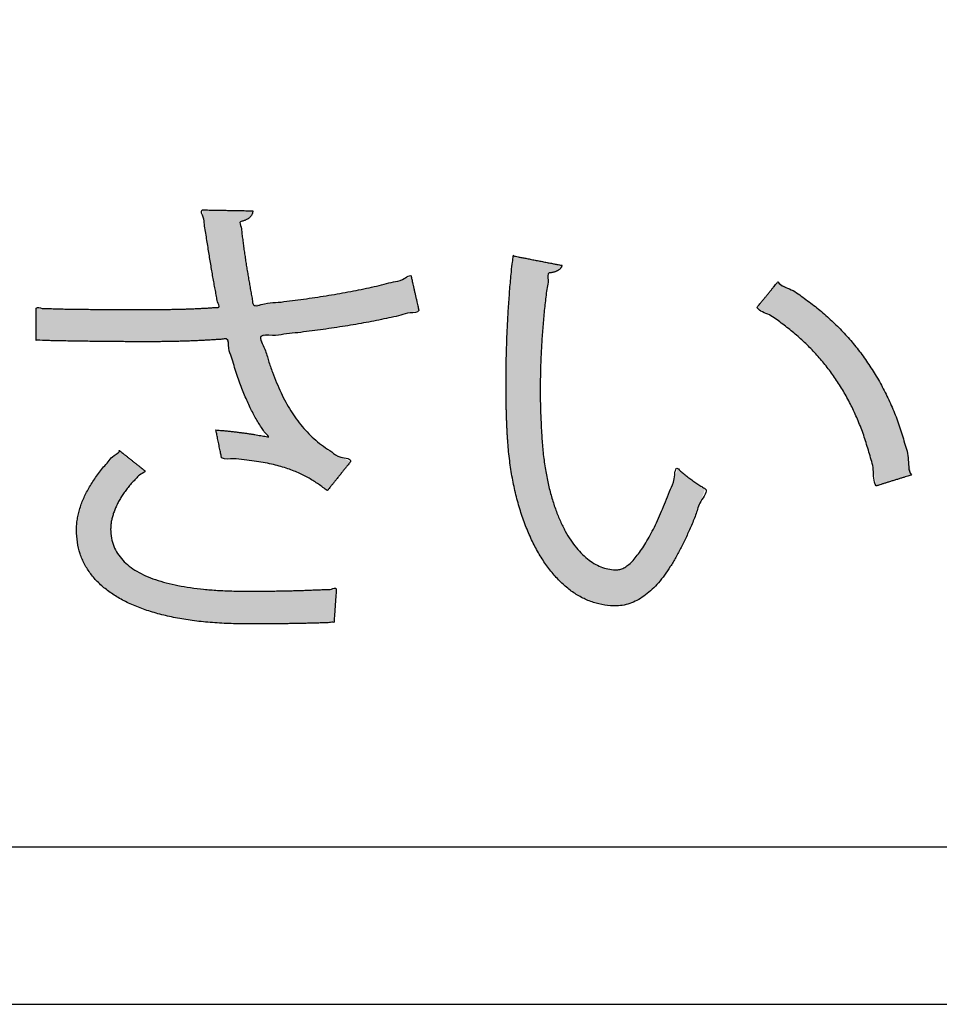
# Model space of a CAD drawing. Extents: x -300 to 300, y -212 to 212.
# Drawn here: x 96 to 102, y 125 to 132 of the extents above; entities that cross this region are included whole.
import ezdxf

# ---------------------------------------------------------------- set-up
doc = ezdxf.new("R2010")
doc.units = 0
doc.layers.add('PV', color=7, linetype='CONTINUOUS')

msp = doc.modelspace()

# ---------------------------------------------------------------- hatches: boundary and pattern name
at = {"layer": 'PV', "linetype": 'Continuous'}
for points in [[(98.4643, 129.6895), (98.3991, 129.6716), (98.3312, 129.6545), (98.2609, 129.6381), (98.1882, 129.6224), (98.1135, 129.6075), (98.0369, 129.5932), (97.9586, 129.5797), (97.8789, 129.5669), (97.7979, 129.5548), (97.7158, 129.5434), (97.6329, 129.5327), (97.5494, 129.5226), (97.4654, 129.5132), (97.3812, 129.5045), (97.297, 129.4965), (97.3244, 129.4036), (97.3526, 129.3158), (97.3819, 129.2329), (97.4126, 129.1547), (97.4452, 129.0812), (97.48, 129.0121), (97.5175, 128.9474), (97.558, 128.8869), (97.6019, 128.8305), (97.6497, 128.7781), (97.7017, 128.7295), (97.7582, 128.6846), (97.8197, 128.6432), (97.8867, 128.6053), (97.9594, 128.5707), (97.9572, 128.568), (97.951, 128.5603), (97.9415, 128.5485), (97.9292, 128.5332), (97.9148, 128.5153), (97.8989, 128.4954), (97.882, 128.4745), (97.8649, 128.4531), (97.848, 128.4321), (97.8321, 128.4123), (97.8177, 128.3944), (97.8054, 128.3791), (97.7959, 128.3673), (97.7897, 128.3596), (97.7875, 128.3569), (97.7551, 128.3811), (97.7222, 128.4044), (97.688, 128.4269), (97.6523, 128.4484), (97.6144, 128.4688), (97.5739, 128.4881), (97.5302, 128.5062), (97.4828, 128.5231), (97.4313, 128.5385), (97.375, 128.5526), (97.3136, 128.5651), (97.2464, 128.5761), (97.1731, 128.5854), (97.0929, 128.593), (97.0056, 128.5987), (97.0051, 128.6014), (97.0035, 128.6088), (97.0012, 128.6203), (96.9982, 128.635), (96.9946, 128.6524), (96.9907, 128.6716), (96.9865, 128.6919), (96.9823, 128.7126), (96.9782, 128.7329), (96.9742, 128.7521), (96.9707, 128.7694), (96.9677, 128.7842), (96.9653, 128.7957), (96.9638, 128.8031), (96.9633, 128.8057), (96.9971, 128.8028), (97.0298, 128.7998), (97.0613, 128.7966), (97.0918, 128.7932), (97.1212, 128.7897), (97.1494, 128.7862), (97.1765, 128.7826), (97.2025, 128.7789), (97.2274, 128.7751), (97.2511, 128.7714), (97.2737, 128.7677), (97.2952, 128.7639), (97.3156, 128.7603), (97.3349, 128.7567), (97.353, 128.7531), (97.3288, 128.7837), (97.3053, 128.8164), (97.2825, 128.8513), (97.2602, 128.8885), (97.2385, 128.9282), (97.2172, 128.9704), (97.1965, 129.0152), (97.1761, 129.0627), (97.156, 129.113), (97.1363, 129.1662), (97.1168, 129.2224), (97.0975, 129.2817), (97.0784, 129.3442), (97.0594, 129.4099), (97.0405, 129.479), (97.0082, 129.4763), (96.9746, 129.4738), (96.9396, 129.4715), (96.9035, 129.4693), (96.8663, 129.4673), (96.8281, 129.4655), (96.7891, 129.4639), (96.7493, 129.4625), (96.7088, 129.4613), (96.6678, 129.4602), (96.6264, 129.4594), (96.5846, 129.4587), (96.5426, 129.4582), (96.5005, 129.458), (96.4584, 129.4579), (96.411, 129.4579), (96.3602, 129.4581), (96.3067, 129.4583), (96.2509, 129.4587), (96.1934, 129.4591), (96.1346, 129.4596), (96.075, 129.4602), (96.0153, 129.461), (95.9558, 129.4618), (95.8972, 129.4627), (95.84, 129.4636), (95.7846, 129.4647), (95.7316, 129.4659), (95.6814, 129.4671), (95.6347, 129.4684), (95.6347, 129.4715), (95.6347, 129.48), (95.6347, 129.4932), (95.6347, 129.5103), (95.6347, 129.5303), (95.6347, 129.5524), (95.6347, 129.5758), (95.6347, 129.5996), (95.6347, 129.623), (95.6347, 129.6451), (95.6347, 129.6651), (95.6347, 129.6821), (95.6347, 129.6953), (95.6347, 129.7039), (95.6347, 129.7069), (95.678, 129.7049), (95.7234, 129.7032), (95.7709, 129.7017), (95.8204, 129.7005), (95.8718, 129.6994), (95.9249, 129.6986), (95.9796, 129.6979), (96.0359, 129.6974), (96.0935, 129.697), (96.1524, 129.6967), (96.2125, 129.6965), (96.2736, 129.6964), (96.3357, 129.6963), (96.3985, 129.6963), (96.4621, 129.6963), (96.4981, 129.6964), (96.5347, 129.6965), (96.5716, 129.6968), (96.6087, 129.6972), (96.6458, 129.6978), (96.6828, 129.6985), (96.7195, 129.6994), (96.7558, 129.7005), (96.7915, 129.7018), (96.8265, 129.7032), (96.8605, 129.7049), (96.8935, 129.7068), (96.9252, 129.709), (96.9556, 129.7114), (96.9844, 129.714), (96.9761, 129.7529), (96.9679, 129.7935), (96.9597, 129.8357), (96.9516, 129.8795), (96.9435, 129.9247), (96.9354, 129.9712), (96.9274, 130.019), (96.9193, 130.0679), (96.9112, 130.1178), (96.9031, 130.1686), (96.895, 130.2203), (96.8868, 130.2726), (96.8785, 130.3255), (96.8702, 130.379), (96.8618, 130.4328), (96.8666, 130.4327), (96.88, 130.4325), (96.9008, 130.4321), (96.9276, 130.4316), (96.9591, 130.431), (96.9939, 130.4304), (97.0307, 130.4297), (97.0682, 130.429), (97.105, 130.4284), (97.1399, 130.4277), (97.1713, 130.4271), (97.1981, 130.4267), (97.2189, 130.4263), (97.2324, 130.426), (97.2372, 130.4259), (97.2361, 130.4177), (97.2342, 130.41), (97.2317, 130.4026), (97.2284, 130.3958), (97.2244, 130.3893), (97.2197, 130.3833), (97.2143, 130.3777), (97.2081, 130.3724), (97.2013, 130.3676), (97.1937, 130.363), (97.1855, 130.3589), (97.1766, 130.355), (97.167, 130.3515), (97.1567, 130.3483), (97.1457, 130.3453), (97.1501, 130.305), (97.1549, 130.2643), (97.16, 130.2232), (97.1654, 130.1817), (97.1712, 130.1401), (97.1772, 130.0984), (97.1835, 130.0566), (97.19, 130.0149), (97.1967, 129.9733), (97.2036, 129.932), (97.2107, 129.891), (97.2179, 129.8504), (97.2253, 129.8102), (97.2327, 129.7707), (97.2403, 129.7318), (97.3216, 129.7393), (97.404, 129.7478), (97.4871, 129.7572), (97.5705, 129.7677), (97.6539, 129.779), (97.7369, 129.7913), (97.8192, 129.8044), (97.9004, 129.8184), (97.9802, 129.8333), (98.0581, 129.8489), (98.1339, 129.8654), (98.2072, 129.8826), (98.2775, 129.9005), (98.3447, 129.9191), (98.4082, 129.9385), (98.4089, 129.9353), (98.4109, 129.9264), (98.414, 129.9126), (98.4181, 129.8948), (98.4227, 129.8739), (98.4279, 129.8508), (98.4334, 129.8264), (98.439, 129.8015), (98.4445, 129.7771), (98.4497, 129.754), (98.4544, 129.7331), (98.4584, 129.7154), (98.4615, 129.7016), (98.4635, 129.6926)], [(99.5232, 130.0225), (99.5213, 130.0164), (99.5186, 130.0105), (99.5152, 130.005), (99.511, 129.9998), (99.5062, 129.9949), (99.5007, 129.9903), (99.4946, 129.9861), (99.4879, 129.9822), (99.4807, 129.9788), (99.4731, 129.9757), (99.4649, 129.973), (99.4564, 129.9707), (99.4474, 129.9689), (99.4382, 129.9675), (99.4286, 129.9665), (99.4204, 129.9132), (99.4126, 129.8587), (99.4054, 129.803), (99.3987, 129.7462), (99.3925, 129.6887), (99.3869, 129.6303), (99.3818, 129.5714), (99.3772, 129.5119), (99.3732, 129.4522), (99.3698, 129.3922), (99.367, 129.332), (99.3648, 129.272), (99.3633, 129.2121), (99.3623, 129.1525), (99.362, 129.0934), (99.3621, 129.0674), (99.3623, 129.0416), (99.3627, 129.016), (99.3633, 128.9905), (99.364, 128.9651), (99.3648, 128.9399), (99.3658, 128.915), (99.3668, 128.8902), (99.3679, 128.8658), (99.3691, 128.8415), (99.3703, 128.8176), (99.3716, 128.794), (99.373, 128.7707), (99.3743, 128.7477), (99.3757, 128.7251), (99.3868, 128.6091), (99.4028, 128.4995), (99.4236, 128.3967), (99.4488, 128.3008), (99.4781, 128.2121), (99.5112, 128.1308), (99.5478, 128.0572), (99.5875, 127.9914), (99.6302, 127.9338), (99.6754, 127.8845), (99.7229, 127.8438), (99.7724, 127.8119), (99.8236, 127.789), (99.8762, 127.7754), (99.9298, 127.7714), (99.9583, 127.776), (99.9878, 127.7897), (100.0181, 127.8117), (100.049, 127.8415), (100.0803, 127.8786), (100.1119, 127.9224), (100.1435, 127.9722), (100.1751, 128.0276), (100.2064, 128.0879), (100.2372, 128.1526), (100.2674, 128.2211), (100.2969, 128.2928), (100.3253, 128.3672), (100.3526, 128.4436), (100.3786, 128.5215), (100.389, 128.5115), (100.4005, 128.5012), (100.4129, 128.4905), (100.4261, 128.4796), (100.44, 128.4686), (100.4543, 128.4575), (100.469, 128.4465), (100.4839, 128.4357), (100.4989, 128.425), (100.5138, 128.4147), (100.5285, 128.4048), (100.5428, 128.3954), (100.5566, 128.3865), (100.5698, 128.3783), (100.5822, 128.3709), (100.5494, 128.2775), (100.5153, 128.187), (100.48, 128.0998), (100.4433, 128.0165), (100.4052, 127.9376), (100.3655, 127.8636), (100.3242, 127.7951), (100.2812, 127.7325), (100.2364, 127.6764), (100.1898, 127.6273), (100.1412, 127.5857), (100.0907, 127.5522), (100.038, 127.5272), (99.9831, 127.5112), (99.926, 127.5049), (99.8388, 127.5106), (99.7555, 127.5302), (99.6763, 127.563), (99.6013, 127.6081), (99.5309, 127.6648), (99.4652, 127.7325), (99.4044, 127.8103), (99.3489, 127.8976), (99.2987, 127.9936), (99.2541, 128.0976), (99.2153, 128.2087), (99.1826, 128.3264), (99.1561, 128.4499), (99.1362, 128.5783), (99.1229, 128.7111), (99.121, 128.7379), (99.1193, 128.7651), (99.1177, 128.7927), (99.1162, 128.8206), (99.1149, 128.8489), (99.1138, 128.8775), (99.1128, 128.9064), (99.1119, 128.9357), (99.1112, 128.9653), (99.1106, 128.9952), (99.1101, 129.0255), (99.1097, 129.056), (99.1094, 129.0868), (99.1093, 129.118), (99.1092, 129.1494), (99.1095, 129.2114), (99.1102, 129.2741), (99.1113, 129.3373), (99.1129, 129.4009), (99.115, 129.4648), (99.1176, 129.5289), (99.1206, 129.593), (99.1241, 129.657), (99.128, 129.7208), (99.1325, 129.7843), (99.1373, 129.8473), (99.1427, 129.9099), (99.1485, 129.9717), (99.1548, 130.0327), (99.1615, 130.0929), (99.1661, 130.092), (99.1791, 130.0895), (99.1991, 130.0856), (99.225, 130.0805), (99.2553, 130.0746), (99.2888, 130.0681), (99.3243, 130.0612), (99.3604, 130.0542), (99.3959, 130.0473), (99.4294, 130.0408), (99.4598, 130.0349), (99.4856, 130.0298), (99.5056, 130.0259), (99.5186, 130.0234)], [(101.8479, 128.392), (101.8254, 128.5125), (101.7972, 128.6284), (101.7636, 128.7396), (101.7246, 128.8463), (101.6803, 128.9483), (101.6307, 129.0456), (101.576, 129.1383), (101.5162, 129.2263), (101.4515, 129.3096), (101.3819, 129.3883), (101.3076, 129.4622), (101.2286, 129.5314), (101.145, 129.5959), (101.0569, 129.6556), (100.9644, 129.7106), (100.9664, 129.713), (100.972, 129.7198), (100.9805, 129.7303), (100.9915, 129.7438), (101.0045, 129.7597), (101.0188, 129.7772), (101.0339, 129.7958), (101.0494, 129.8147), (101.0645, 129.8333), (101.0788, 129.8508), (101.0918, 129.8667), (101.1028, 129.8802), (101.1113, 129.8907), (101.1169, 129.8975), (101.1188, 129.8999), (101.2193, 129.8422), (101.3159, 129.7784), (101.4084, 129.7088), (101.4965, 129.6334), (101.58, 129.5526), (101.6587, 129.4663), (101.7322, 129.3747), (101.8004, 129.2781), (101.863, 129.1766), (101.9198, 129.0703), (101.9705, 128.9593), (102.0148, 128.844), (102.0526, 128.7243), (102.0836, 128.6005), (102.1075, 128.4727), (102.1042, 128.4716), (102.0949, 128.4687), (102.0805, 128.4643), (102.0619, 128.4585), (102.0402, 128.4518), (102.0161, 128.4443), (101.9906, 128.4364), (101.9647, 128.4283), (101.9392, 128.4204), (101.9152, 128.4129), (101.8934, 128.4062), (101.8749, 128.4004), (101.8605, 128.396), (101.8512, 128.3931)], [(97.8367, 127.3823), (97.8029, 127.3809), (97.7686, 127.3796), (97.7336, 127.3784), (97.6977, 127.3773), (97.6606, 127.3763), (97.6223, 127.3754), (97.5824, 127.3746), (97.5408, 127.3739), (97.4973, 127.3733), (97.4516, 127.3728), (97.4037, 127.3724), (97.3531, 127.3721), (97.2999, 127.3719), (97.2436, 127.3717), (97.1843, 127.3717), (97.0407, 127.3747), (96.9033, 127.3837), (96.7727, 127.3987), (96.6494, 127.4199), (96.534, 127.4472), (96.427, 127.4806), (96.329, 127.5203), (96.2405, 127.5662), (96.162, 127.6184), (96.0941, 127.677), (96.0373, 127.7418), (95.9922, 127.8131), (95.9593, 127.8909), (95.9391, 127.9751), (95.9323, 128.0658), (95.9339, 128.1058), (95.9388, 128.1459), (95.9467, 128.186), (95.9576, 128.2261), (95.9714, 128.2661), (95.988, 128.306), (96.0073, 128.3458), (96.0293, 128.3855), (96.0537, 128.4249), (96.0806, 128.464), (96.1098, 128.5029), (96.1412, 128.5415), (96.1748, 128.5796), (96.2104, 128.6174), (96.2479, 128.6548), (96.2504, 128.6528), (96.2572, 128.6474), (96.2677, 128.6391), (96.2813, 128.6283), (96.2972, 128.6157), (96.3148, 128.6017), (96.3334, 128.587), (96.3524, 128.5719), (96.371, 128.5571), (96.3886, 128.5432), (96.4045, 128.5305), (96.4181, 128.5198), (96.4286, 128.5114), (96.4354, 128.506), (96.4378, 128.5041), (96.4071, 128.4783), (96.378, 128.4514), (96.3508, 128.4236), (96.3255, 128.395), (96.302, 128.3658), (96.2805, 128.3361), (96.2611, 128.3061), (96.2437, 128.276), (96.2285, 128.2458), (96.2155, 128.2157), (96.2047, 128.1859), (96.1962, 128.1566), (96.19, 128.1278), (96.1863, 128.0998), (96.1851, 128.0727), (96.191, 128.0064), (96.2082, 127.9462), (96.2362, 127.8918), (96.2744, 127.843), (96.3221, 127.7995), (96.3788, 127.7613), (96.4438, 127.7279), (96.5165, 127.6994), (96.5964, 127.6753), (96.6828, 127.6555), (96.7752, 127.6398), (96.8728, 127.628), (96.9752, 127.6198), (97.0817, 127.6151), (97.1917, 127.6135), (97.2511, 127.6136), (97.3073, 127.6139), (97.3606, 127.6144), (97.4112, 127.615), (97.4594, 127.6158), (97.5052, 127.6167), (97.5491, 127.6178), (97.5912, 127.619), (97.6316, 127.6204), (97.6708, 127.6219), (97.7088, 127.6235), (97.7459, 127.6252), (97.7824, 127.627), (97.8184, 127.629), (97.8541, 127.631), (97.8539, 127.6278), (97.8533, 127.6189), (97.8523, 127.6051), (97.8511, 127.5873), (97.8496, 127.5665), (97.848, 127.5434), (97.8463, 127.519), (97.8446, 127.4942), (97.8428, 127.4698), (97.8412, 127.4467), (97.8398, 127.4259), (97.8385, 127.4081), (97.8376, 127.3943), (97.8369, 127.3854)]]:
    msp.add_hatch(color=252, dxfattribs=at).paths.add_polyline_path(points, flags=0)

# ---------------------------------------------------------------- linework, layer by layer
at = {"layer": 'PV', "color": 3, "linetype": 'Continuous'}
msp.add_line((60.5756, 124.5589), (115.5756, 124.5589), dxfattribs=at)
at = {"layer": 'PV', "color": 252, "linetype": 'Continuous'}
msp.add_lwpolyline([(113.1305, 125.7203), (69.7606, 125.7203), (69.7606, 141.0804), (113.1305, 141.0804)], close=True, dxfattribs=at)
at = {"layer": 'PV', "color": 7, "linetype": 'Continuous'}
for points, knots in [([(95.6347, 129.7069), (95.6457, 129.7162), (95.6803, 129.6999), (95.7236, 129.7045), (95.7717, 129.7013), (95.821, 129.7005), (95.8724, 129.6994), (95.9254, 129.6986), (95.9801, 129.6979), (96.0363, 129.6974), (96.0939, 129.697), (96.1528, 129.6967), (96.2128, 129.6965), (96.2739, 129.6964), (96.3359, 129.6963), (96.3988, 129.6963), (96.4529, 129.6963), (96.4983, 129.6963), (96.5348, 129.6965), (96.5717, 129.6968), (96.6087, 129.6972), (96.6458, 129.6978), (96.6827, 129.6985), (96.7194, 129.6994), (96.7556, 129.7004), (96.7913, 129.7017), (96.8261, 129.7032), (96.8602, 129.7048), (96.8929, 129.7069), (96.9255, 129.7084), (96.9527, 129.713), (96.9978, 129.7072), (96.9715, 129.7567), (96.969, 129.793), (96.9592, 129.8364), (96.9516, 129.8798), (96.9434, 129.9251), (96.9353, 129.9716), (96.9273, 130.0194), (96.9192, 130.0682), (96.9112, 130.1181), (96.9031, 130.1689), (96.8948, 130.2206), (96.8873, 130.2726), (96.8765, 130.3265), (96.8779, 130.3762), (96.8479, 130.4211), (96.8618, 130.4328)], [0, 0, 0, 0, 0.043273, 0.088741, 0.136291, 0.18581, 0.237183, 0.290295, 0.345032, 0.401277, 0.458917, 0.517834, 0.577912, 0.639036, 0.70109, 0.763958, 0.827522, 0.863563, 0.900111, 0.937009, 0.974102, 1.011231, 1.048242, 1.084977, 1.121282, 1.157, 1.191976, 1.226055, 1.259083, 1.290907, 1.321374, 1.350333, 1.390036, 1.431443, 1.474456, 1.518977, 1.564908, 1.612148, 1.660597, 1.710155, 1.76072, 1.812191, 1.864466, 1.917443, 1.97102, 2.025096, 2.079567, 2.079567, 2.079567, 2.079567]), ([(96.8618, 130.4328), (96.8634, 130.4328), (96.8695, 130.4327), (96.8825, 130.4324), (96.9028, 130.432), (96.9292, 130.4316), (96.9602, 130.431), (96.9946, 130.4304), (97.031, 130.4297), (97.068, 130.429), (97.1044, 130.4284), (97.1388, 130.4277), (97.1698, 130.4272), (97.1961, 130.4267), (97.2165, 130.4263), (97.2295, 130.4261), (97.2356, 130.426), (97.2372, 130.4259)], [0, 0, 0, 0, 0.0047837, 0.0182448, 0.0390484, 0.0658594, 0.0973429, 0.1321638, 0.1689872, 0.2064781, 0.2433015, 0.2781224, 0.3096059, 0.3364169, 0.3572205, 0.3706816, 0.3754653, 0.3754653, 0.3754653, 0.3754653]), ([(97.2372, 130.4259), (97.2372, 130.4232), (97.2361, 130.4178), (97.2344, 130.41), (97.2318, 130.4026), (97.2285, 130.3957), (97.2245, 130.3892), (97.2197, 130.3832), (97.2143, 130.3775), (97.2081, 130.3723), (97.2012, 130.3674), (97.1937, 130.3629), (97.1854, 130.3587), (97.1765, 130.3549), (97.1667, 130.3514), (97.1569, 130.3478), (97.133, 130.3451), (97.1554, 130.3012), (97.1534, 130.2651), (97.1604, 130.2228), (97.1653, 130.1817), (97.1712, 130.14), (97.1771, 130.0984), (97.1834, 130.0566), (97.1899, 130.0149), (97.1966, 129.9734), (97.2036, 129.9321), (97.2106, 129.8911), (97.218, 129.8507), (97.2248, 129.8098), (97.2343, 129.7731), (97.2343, 129.7065), (97.329, 129.7484), (97.4024, 129.7451), (97.4878, 129.7578), (97.5704, 129.7673), (97.6539, 129.7789), (97.7368, 129.7911), (97.8189, 129.8042), (97.9, 129.8182), (97.9797, 129.833), (98.0575, 129.8485), (98.1334, 129.8653), (98.2055, 129.881), (98.2796, 129.904), (98.3335, 129.9045), (98.4081, 129.9606), (98.4082, 129.9385)], [0, 0, 0, 0, 0.008303, 0.016279, 0.024022, 0.031634, 0.039216, 0.046869, 0.054687, 0.062757, 0.071153, 0.07994, 0.089172, 0.098893, 0.109138, 0.119938, 0.131314, 0.171846, 0.212877, 0.254321, 0.296093, 0.338104, 0.38027, 0.422502, 0.464714, 0.506819, 0.548728, 0.590356, 0.631614, 0.672414, 0.71267, 0.752293, 0.833966, 0.916785, 1.000402, 1.084469, 1.168638, 1.252562, 1.335895, 1.418292, 1.49941, 1.578909, 1.65645, 1.7317, 1.804329, 1.874013, 1.940439, 1.940439, 1.940439, 1.940439]), ([(99.5232, 130.0225), (99.5226, 130.0205), (99.5215, 130.0163), (99.5187, 130.0104), (99.5153, 130.0049), (99.5111, 129.9996), (99.5062, 129.9947), (99.5007, 129.9902), (99.4946, 129.986), (99.4879, 129.9821), (99.4807, 129.9787), (99.473, 129.9756), (99.4648, 129.9729), (99.4563, 129.9706), (99.4473, 129.9688), (99.4383, 129.9672), (99.4118, 129.9674), (99.4263, 129.9063), (99.4108, 129.8601), (99.4057, 129.8022), (99.3984, 129.7461), (99.3924, 129.6884), (99.3867, 129.6302), (99.3816, 129.5712), (99.3771, 129.5119), (99.3731, 129.4521), (99.3697, 129.3921), (99.3669, 129.3321), (99.3647, 129.2721), (99.3632, 129.2122), (99.3622, 129.1527), (99.3619, 129.1044), (99.362, 129.0675), (99.3623, 129.0417), (99.3627, 129.016), (99.3633, 128.9905), (99.364, 128.9652), (99.3648, 128.94), (99.3657, 128.9151), (99.3668, 128.8903), (99.3679, 128.8658), (99.3691, 128.8416), (99.3703, 128.8177), (99.3716, 128.7941), (99.3729, 128.7708), (99.3743, 128.7478), (99.3774, 128.6939), (99.3857, 128.6109), (99.4015, 128.5012), (99.4222, 128.3983), (99.4473, 128.3023), (99.4765, 128.2135), (99.5095, 128.1321), (99.5459, 128.0582), (99.5856, 127.9922), (99.6282, 127.9343), (99.6735, 127.8846), (99.7211, 127.8434), (99.7709, 127.8111), (99.8225, 127.7877), (99.8757, 127.7742), (99.9215, 127.7693), (99.9599, 127.7748), (99.9898, 127.7897), (100.0201, 127.8122), (100.0508, 127.8424), (100.0819, 127.8797), (100.1133, 127.9235), (100.1447, 127.9733), (100.1761, 128.0286), (100.2073, 128.0889), (100.238, 128.1533), (100.268, 128.2221), (100.2977, 128.2921), (100.3246, 128.3721), (100.3574, 128.4262), (100.3609, 128.5434), (100.3894, 128.5106), (100.4007, 128.5011), (100.4131, 128.4902), (100.4263, 128.4794), (100.4401, 128.4684), (100.4544, 128.4574), (100.469, 128.4465), (100.4839, 128.4356), (100.4988, 128.425), (100.5137, 128.4148), (100.5283, 128.4049), (100.5425, 128.3955), (100.5565, 128.3867), (100.5691, 128.3783), (100.6108, 128.358), (100.5345, 128.2724), (100.52, 128.1891), (100.4798, 128.1002), (100.4445, 128.0174), (100.4062, 127.9384), (100.3667, 127.8644), (100.3256, 127.7958), (100.2827, 127.7331), (100.2381, 127.6768), (100.1915, 127.6274), (100.1429, 127.5854), (100.0921, 127.5513), (100.0389, 127.5259), (99.9834, 127.5095), (99.9161, 127.5025), (99.8391, 127.5084), (99.7548, 127.528), (99.6748, 127.5613), (99.5993, 127.607), (99.5287, 127.6643), (99.4629, 127.7325), (99.4022, 127.8107), (99.3468, 127.8983), (99.2967, 127.9944), (99.2523, 128.0985), (99.2137, 128.2098), (99.1811, 128.3275), (99.1547, 128.4509), (99.1348, 128.5793), (99.1254, 128.6757), (99.121, 128.7381), (99.1192, 128.7653), (99.1176, 128.7928), (99.1162, 128.8207), (99.1149, 128.849), (99.1138, 128.8776), (99.1128, 128.9065), (99.1119, 128.9358), (99.1112, 128.9654), (99.1105, 128.9953), (99.11, 129.0256), (99.1097, 129.0561), (99.1094, 129.0869), (99.1093, 129.1181), (99.1092, 129.1596), (99.1094, 129.2117), (99.1101, 129.2743), (99.1112, 129.3375), (99.1129, 129.401), (99.115, 129.4649), (99.1175, 129.5289), (99.1205, 129.593), (99.124, 129.6569), (99.128, 129.7207), (99.1324, 129.7841), (99.1373, 129.8476), (99.1423, 129.9083), (99.1494, 129.9765), (99.1508, 130.0139), (99.1673, 130.1122), (99.1615, 130.0929)], [0, 0, 0, 0, 0.006432, 0.012875, 0.019406, 0.026092, 0.032984, 0.040119, 0.047524, 0.055214, 0.063195, 0.071471, 0.080036, 0.088883, 0.098002, 0.10738, 0.117002, 0.170919, 0.226021, 0.282186, 0.339289, 0.397206, 0.455811, 0.51498, 0.574586, 0.634505, 0.694611, 0.754777, 0.814878, 0.874788, 0.934384, 0.993539, 1.019451, 1.045254, 1.070928, 1.096456, 1.121818, 1.146997, 1.171971, 1.196723, 1.221232, 1.245479, 1.269445, 1.29311, 1.316453, 1.339455, 1.362097, 1.478675, 1.589411, 1.694329, 1.793468, 1.886877, 1.974633, 2.056848, 2.133688, 2.20539, 2.272293, 2.334866, 2.393751, 2.449794, 2.504062, 2.557823, 2.586753, 2.619257, 2.656704, 2.699653, 2.748192, 2.802147, 2.861195, 2.924924, 2.992871, 3.064535, 3.139393, 3.216908, 3.29653, 3.377704, 3.459868, 3.474307, 3.489791, 3.506167, 3.523278, 3.540965, 3.559066, 3.577418, 3.59586, 3.614225, 3.632351, 3.650072, 3.667224, 3.683641, 3.69916, 3.713615, 3.812597, 3.90932, 4.003381, 4.0944, 4.182033, 4.265977, 4.345992, 4.421914, 4.493686, 4.561397, 4.625332, 4.686027, 4.744335, 4.801455, 4.85892, 4.946281, 5.031871, 5.117603, 5.205078, 5.295534, 5.389852, 5.488597, 5.592077, 5.700397, 5.813513, 5.931265, 6.053414, 6.179662, 6.309676, 6.443097, 6.469996, 6.497251, 6.524857, 6.552809, 6.581103, 6.609734, 6.638696, 6.667985, 6.697594, 6.72752, 6.757756, 6.788296, 6.819136, 6.85027, 6.881692, 6.943745, 7.006439, 7.069657, 7.133283, 7.197203, 7.261299, 7.325458, 7.389562, 7.453498, 7.517149, 7.580401, 7.643139, 7.705249, 7.766617, 7.827128, 7.827128, 7.827128, 7.827128]), ([(99.1615, 130.0929), (99.1631, 130.0926), (99.1689, 130.0914), (99.1815, 130.089), (99.2011, 130.0852), (99.2265, 130.0802), (99.2564, 130.0744), (99.2895, 130.068), (99.3245, 130.0612), (99.3602, 130.0542), (99.3953, 130.0474), (99.4284, 130.041), (99.4583, 130.0352), (99.4837, 130.0302), (99.5033, 130.0264), (99.5158, 130.024), (99.5217, 130.0228), (99.5232, 130.0225)], [0, 0, 0, 0, 0.0046948, 0.0179056, 0.0383224, 0.0646349, 0.0955329, 0.1297064, 0.1658452, 0.202639, 0.2387778, 0.2729513, 0.3038494, 0.3301619, 0.3505786, 0.3637895, 0.3684842, 0.3684842, 0.3684842, 0.3684842]), ([(98.4082, 129.9385), (98.4085, 129.9374), (98.4094, 129.9334), (98.4113, 129.9248), (98.4143, 129.9113), (98.4183, 129.8938), (98.4229, 129.8732), (98.428, 129.8504), (98.4335, 129.8263), (98.439, 129.8017), (98.4444, 129.7776), (98.4496, 129.7548), (98.4542, 129.7342), (98.4581, 129.7167), (98.4612, 129.7032), (98.4631, 129.6945), (98.464, 129.6905), (98.4643, 129.6895)], [0, 0, 0, 0, 0.0032521, 0.0124032, 0.0265459, 0.0447726, 0.0661757, 0.0898477, 0.114881, 0.1403681, 0.1654014, 0.1890734, 0.2104765, 0.2287031, 0.2428458, 0.251997, 0.255249, 0.255249, 0.255249, 0.255249]), ([(100.9644, 129.7106), (100.9651, 129.7114), (100.9676, 129.7145), (100.973, 129.7211), (100.9813, 129.7313), (100.9922, 129.7446), (101.0049, 129.7603), (101.0191, 129.7776), (101.034, 129.7959), (101.0493, 129.8146), (101.0642, 129.8329), (101.0784, 129.8503), (101.0911, 129.8659), (101.102, 129.8792), (101.1103, 129.8895), (101.1157, 129.896), (101.1182, 129.8991), (101.1188, 129.8999)], [0, 0, 0, 0, 0.0031119, 0.0118686, 0.0254016, 0.0428426, 0.0633231, 0.0859747, 0.1099289, 0.1343173, 0.1582715, 0.1809231, 0.2014036, 0.2188446, 0.2323776, 0.2411343, 0.2442462, 0.2442462, 0.2442462, 0.2442462]), ([(101.1188, 129.8999), (101.142, 129.869), (101.225, 129.8491), (101.3153, 129.7778), (101.4096, 129.7101), (101.4973, 129.6341), (101.5811, 129.5533), (101.6597, 129.4669), (101.7334, 129.3752), (101.8016, 129.2785), (101.8643, 129.1768), (101.9212, 129.0704), (101.9717, 128.9593), (102.0168, 128.844), (102.0517, 128.723), (102.0938, 128.6037), (102.0814, 128.5073), (102.1075, 128.4727)], [0, 0, 0, 0, 0.11589, 0.23164, 0.347401, 0.463331, 0.579589, 0.696339, 0.813752, 0.932007, 1.051294, 1.171809, 1.293761, 1.417371, 1.542871, 1.670502, 1.80052, 1.80052, 1.80052, 1.80052]), ([(95.6347, 129.4684), (95.6347, 129.4695), (95.6347, 129.4733), (95.6347, 129.4816), (95.6347, 129.4945), (95.6347, 129.5113), (95.6347, 129.531), (95.6347, 129.5528), (95.6347, 129.5759), (95.6347, 129.5994), (95.6347, 129.6225), (95.6347, 129.6444), (95.6347, 129.6641), (95.6347, 129.6808), (95.6347, 129.6937), (95.6347, 129.702), (95.6347, 129.7059), (95.6347, 129.7069)], [0, 0, 0, 0, 0.0030379, 0.0115864, 0.0247978, 0.0418241, 0.0618178, 0.0839309, 0.1073156, 0.1311243, 0.1545091, 0.1766222, 0.1966158, 0.2136422, 0.2268535, 0.235402, 0.2384399, 0.2384399, 0.2384399, 0.2384399]), ([(98.4643, 129.6895), (98.4575, 129.668), (98.3912, 129.6785), (98.3326, 129.652), (98.2597, 129.6383), (98.1878, 129.6219), (98.1129, 129.6072), (98.0364, 129.593), (97.9582, 129.5795), (97.8785, 129.5667), (97.7976, 129.5546), (97.7156, 129.5432), (97.6326, 129.5326), (97.5498, 129.5221), (97.4633, 129.5145), (97.389, 129.4991), (97.262, 129.5171), (97.3333, 129.3984), (97.3494, 129.3187), (97.3815, 129.2335), (97.4114, 129.1557), (97.4442, 129.0818), (97.4789, 129.0125), (97.5165, 128.9475), (97.557, 128.8868), (97.6011, 128.8301), (97.649, 128.7773), (97.7015, 128.7286), (97.7572, 128.683), (97.8237, 128.6436), (97.8728, 128.5973), (97.9674, 128.5963), (97.9594, 128.5707)], [0, 0, 0, 0, 0.067573, 0.137569, 0.209814, 0.284133, 0.360342, 0.438259, 0.517693, 0.598457, 0.680357, 0.7632, 0.84679, 0.930933, 1.015429, 1.100082, 1.184693, 1.2815, 1.373719, 1.461654, 1.54565, 1.6261, 1.703456, 1.778238, 1.851039, 1.922529, 1.993449, 2.064597, 2.136812, 2.21095, 2.28786, 2.368364, 2.368364, 2.368364, 2.368364]), ([(101.8479, 128.392), (101.8235, 128.4248), (101.8347, 128.5151), (101.7965, 128.6268), (101.7655, 128.7394), (101.7258, 128.8459), (101.6816, 128.9482), (101.6319, 129.0457), (101.5771, 129.1386), (101.5173, 129.2267), (101.4524, 129.3102), (101.3828, 129.389), (101.3082, 129.463), (101.2294, 129.5327), (101.1442, 129.5956), (101.0617, 129.6619), (100.9859, 129.6819), (100.9644, 129.7106)], [0, 0, 0, 0, 0.122555, 0.241785, 0.358008, 0.471557, 0.582777, 0.692022, 0.799654, 0.906039, 1.011546, 1.116539, 1.221378, 1.326411, 1.431978, 1.538398, 1.645976, 1.645976, 1.645976, 1.645976]), ([(96.9633, 128.8057), (96.9743, 128.8032), (96.9968, 128.8036), (97.0294, 128.7997), (97.061, 128.7967), (97.0915, 128.7933), (97.1208, 128.7898), (97.149, 128.7863), (97.1761, 128.7826), (97.2021, 128.779), (97.227, 128.7752), (97.2507, 128.7715), (97.2734, 128.7677), (97.2947, 128.7641), (97.3157, 128.7601), (97.3329, 128.7577), (97.3677, 128.7469), (97.3214, 128.7879), (97.3067, 128.8155), (97.2814, 128.8519), (97.2598, 128.8888), (97.2379, 128.9287), (97.2167, 128.9709), (97.1959, 129.0158), (97.1755, 129.0633), (97.1555, 129.1137), (97.1358, 129.1669), (97.1164, 129.2233), (97.0967, 129.2821), (97.0793, 129.347), (97.0536, 129.4032), (97.06, 129.4894), (97.0066, 129.4745), (96.9745, 129.4742), (96.9392, 129.4712), (96.9032, 129.4693), (96.866, 129.4673), (96.8278, 129.4655), (96.7888, 129.4639), (96.7491, 129.4625), (96.7086, 129.4612), (96.6677, 129.4602), (96.6263, 129.4594), (96.5845, 129.4587), (96.5426, 129.4582), (96.5005, 129.4579), (96.4566, 129.4578), (96.4099, 129.4579), (96.3593, 129.4581), (96.306, 129.4583), (96.2503, 129.4586), (96.193, 129.4591), (96.1343, 129.4596), (96.075, 129.4602), (96.0154, 129.4609), (95.9561, 129.4617), (95.8978, 129.4626), (95.8402, 129.4637), (95.7867, 129.4645), (95.728, 129.4664), (95.6979, 129.4651), (95.6195, 129.4719), (95.6347, 129.4684)], [0, 0, 0, 0, 0.033932, 0.066771, 0.098515, 0.129164, 0.158716, 0.18717, 0.214524, 0.240776, 0.265924, 0.289965, 0.312897, 0.334716, 0.35542, 0.375004, 0.393466, 0.432418, 0.472667, 0.514396, 0.557788, 0.603013, 0.65024, 0.699625, 0.751321, 0.805475, 0.862225, 0.921708, 0.984053, 1.049387, 1.117833, 1.189509, 1.221862, 1.255599, 1.290616, 1.326807, 1.364068, 1.402292, 1.441374, 1.481207, 1.521686, 1.562704, 1.604154, 1.645931, 1.687928, 1.730038, 1.772155, 1.819558, 1.870277, 1.923796, 1.979597, 2.037161, 2.095971, 2.155509, 2.215258, 2.274698, 2.333314, 2.390586, 2.445997, 2.49903, 2.549168, 2.595891, 2.595891, 2.595891, 2.595891]), ([(97.0056, 128.5987), (97.0054, 128.5996), (97.0047, 128.603), (97.0033, 128.6101), (97.001, 128.6214), (96.998, 128.6359), (96.9945, 128.653), (96.9906, 128.672), (96.9865, 128.692), (96.9823, 128.7124), (96.9782, 128.7325), (96.9744, 128.7515), (96.9709, 128.7686), (96.9679, 128.7831), (96.9656, 128.7943), (96.9641, 128.8015), (96.9634, 128.8049), (96.9633, 128.8057)], [0, 0, 0, 0, 0.0026919, 0.0102669, 0.0219737, 0.037061, 0.0547777, 0.0743724, 0.095094, 0.1161913, 0.1369129, 0.1565076, 0.1742243, 0.1893116, 0.2010184, 0.2085933, 0.2112853, 0.2112853, 0.2112853, 0.2112853]), ([(97.8367, 127.3823), (97.8277, 127.389), (97.8017, 127.3774), (97.7687, 127.3805), (97.7332, 127.3781), (97.6973, 127.3774), (97.6602, 127.3763), (97.6218, 127.3754), (97.5819, 127.3746), (97.5402, 127.3739), (97.4966, 127.3733), (97.4509, 127.3728), (97.4028, 127.3724), (97.3522, 127.3721), (97.2989, 127.3718), (97.2426, 127.3717), (97.1562, 127.3715), (97.0426, 127.3735), (96.9053, 127.3824), (96.7746, 127.3973), (96.6513, 127.4182), (96.5358, 127.4453), (96.4285, 127.4785), (96.3302, 127.518), (96.2412, 127.5638), (96.1621, 127.616), (96.0934, 127.6747), (96.0359, 127.74), (95.9901, 127.8121), (95.9568, 127.8908), (95.9366, 127.9762), (95.9312, 128.0488), (95.9334, 128.106), (95.9383, 128.1462), (95.9462, 128.1863), (95.9572, 128.2265), (95.9711, 128.2665), (95.9878, 128.3065), (96.0071, 128.3463), (96.0291, 128.386), (96.0537, 128.4254), (96.0805, 128.4645), (96.11, 128.5034), (96.1404, 128.5419), (96.178, 128.5803), (96.1982, 128.6171), (96.2621, 128.6442), (96.2479, 128.6548)], [0, 0, 0, 0, 0.033829, 0.068157, 0.103188, 0.139124, 0.17617, 0.214531, 0.25441, 0.296011, 0.339539, 0.385197, 0.433189, 0.483719, 0.536991, 0.59321, 0.652578, 0.796221, 0.933891, 1.065351, 1.190422, 1.309005, 1.421105, 1.526861, 1.626595, 1.720862, 1.810512, 1.896738, 1.981104, 2.065512, 2.1521, 2.243091, 2.283136, 2.323497, 2.364365, 2.405901, 2.448241, 2.49149, 2.535731, 2.581024, 2.62741, 2.674911, 2.723535, 2.773274, 2.824113, 2.876023, 2.928967, 2.928967, 2.928967, 2.928967]), ([(96.2479, 128.6548), (96.2488, 128.6541), (96.2518, 128.6517), (96.2584, 128.6465), (96.2687, 128.6383), (96.282, 128.6277), (96.2977, 128.6153), (96.3151, 128.6015), (96.3335, 128.5869), (96.3523, 128.572), (96.3706, 128.5574), (96.388, 128.5436), (96.4037, 128.5312), (96.4171, 128.5206), (96.4274, 128.5124), (96.4339, 128.5072), (96.437, 128.5047), (96.4378, 128.5041)], [0, 0, 0, 0, 0.0030882, 0.0117783, 0.0252085, 0.0425169, 0.0628418, 0.0853212, 0.1090933, 0.1332964, 0.1570685, 0.1795479, 0.1998727, 0.2171811, 0.2306113, 0.2393014, 0.2423897, 0.2423897, 0.2423897, 0.2423897]), ([(97.7875, 128.3569), (97.7755, 128.3629), (97.7559, 128.3822), (97.722, 128.4044), (97.688, 128.4274), (97.6521, 128.4489), (97.614, 128.4694), (97.5733, 128.4888), (97.5294, 128.507), (97.4818, 128.5238), (97.43, 128.5393), (97.3736, 128.5533), (97.3119, 128.5658), (97.2446, 128.577), (97.1706, 128.5849), (97.0919, 128.5984), (97.0317, 128.5857), (97.0056, 128.5987)], [0, 0, 0, 0, 0.0404272, 0.0808592, 0.1217057, 0.1634102, 0.206453, 0.2513494, 0.2986454, 0.3489105, 0.4027296, 0.4606956, 0.5234035, 0.5914459, 0.66541, 0.7458766, 0.8334186, 0.8334186, 0.8334186, 0.8334186]), ([(97.9594, 128.5707), (97.9586, 128.5698), (97.9558, 128.5663), (97.9499, 128.5589), (97.9406, 128.5473), (97.9285, 128.5323), (97.9143, 128.5146), (97.8986, 128.4951), (97.8819, 128.4743), (97.865, 128.4532), (97.8483, 128.4325), (97.8326, 128.4129), (97.8184, 128.3953), (97.8063, 128.3803), (97.797, 128.3687), (97.791, 128.3612), (97.7883, 128.3578), (97.7875, 128.3569)], [0, 0, 0, 0, 0.0034951, 0.0133303, 0.0285301, 0.0481191, 0.0711219, 0.0965633, 0.1234677, 0.1508598, 0.1777642, 0.2032056, 0.2262084, 0.2457974, 0.2609972, 0.2708324, 0.2743275, 0.2743275, 0.2743275, 0.2743275]), ([(96.4378, 128.5041), (96.4447, 128.4926), (96.399, 128.4801), (96.38, 128.4514), (96.3502, 128.4241), (96.3255, 128.3954), (96.3019, 128.3662), (96.2805, 128.3366), (96.261, 128.3066), (96.2436, 128.2764), (96.2284, 128.2462), (96.2153, 128.2162), (96.2045, 128.1864), (96.1959, 128.1571), (96.1897, 128.1283), (96.1859, 128.1002), (96.1841, 128.0596), (96.1887, 128.0073), (96.2061, 127.9459), (96.2347, 127.8905), (96.2737, 127.8411), (96.3221, 127.7975), (96.3794, 127.7592), (96.4448, 127.7261), (96.5178, 127.6977), (96.5979, 127.6739), (96.6843, 127.6544), (96.7766, 127.6388), (96.8742, 127.6272), (96.9765, 127.6191), (97.0829, 127.6145), (97.1749, 127.6134), (97.2501, 127.6136), (97.3064, 127.6139), (97.3597, 127.6143), (97.4104, 127.6149), (97.4586, 127.6157), (97.5046, 127.6167), (97.5485, 127.6178), (97.5906, 127.619), (97.6312, 127.6204), (97.6704, 127.6218), (97.7086, 127.6236), (97.7455, 127.6248), (97.783, 127.6284), (97.8156, 127.6238), (97.848, 127.6412), (97.8541, 127.631)], [0, 0, 0, 0, 0.040156, 0.079714, 0.118623, 0.156833, 0.194284, 0.230916, 0.266669, 0.301483, 0.335299, 0.368067, 0.399741, 0.43029, 0.459698, 0.487969, 0.515137, 0.581662, 0.644314, 0.705514, 0.767478, 0.832003, 0.900381, 0.973433, 1.051599, 1.135033, 1.223684, 1.317353, 1.415734, 1.518445, 1.625051, 1.73507, 1.794434, 1.850652, 1.903951, 1.954556, 2.002691, 2.048584, 2.092458, 2.134539, 2.175052, 2.214223, 2.252276, 2.289436, 2.325928, 2.361976, 2.397805, 2.397805, 2.397805, 2.397805]), ([(102.1075, 128.4727), (102.1064, 128.4723), (102.1022, 128.471), (102.0932, 128.4682), (102.0791, 128.4639), (102.0609, 128.4582), (102.0394, 128.4515), (102.0156, 128.4441), (101.9905, 128.4363), (101.9649, 128.4284), (101.9397, 128.4206), (101.9159, 128.4132), (101.8945, 128.4065), (101.8762, 128.4009), (101.8622, 128.3965), (101.8532, 128.3937), (101.849, 128.3924), (101.8479, 128.392)], [0, 0, 0, 0, 0.0034634, 0.0132093, 0.0282711, 0.0476823, 0.0704764, 0.0956868, 0.122347, 0.1494904, 0.1761506, 0.201361, 0.2241551, 0.2435663, 0.2586281, 0.268374, 0.2718374, 0.2718374, 0.2718374, 0.2718374]), ([(97.8541, 127.631), (97.8541, 127.6299), (97.8538, 127.6259), (97.8532, 127.6173), (97.8522, 127.6038), (97.851, 127.5863), (97.8496, 127.5657), (97.848, 127.543), (97.8463, 127.5189), (97.8446, 127.4943), (97.8429, 127.4702), (97.8413, 127.4475), (97.8398, 127.4269), (97.8386, 127.4094), (97.8377, 127.396), (97.8371, 127.3873), (97.8368, 127.3833), (97.8367, 127.3823)], [0, 0, 0, 0, 0.0031766, 0.0121152, 0.0259295, 0.043733, 0.0646391, 0.0877614, 0.1122135, 0.1371088, 0.1615608, 0.1846832, 0.2055893, 0.2233928, 0.2372071, 0.2461457, 0.2493223, 0.2493223, 0.2493223, 0.2493223])]:
    msp.add_open_spline(points, degree=3, knots=knots, dxfattribs=at)

doc.saveas('drawing.dxf')
